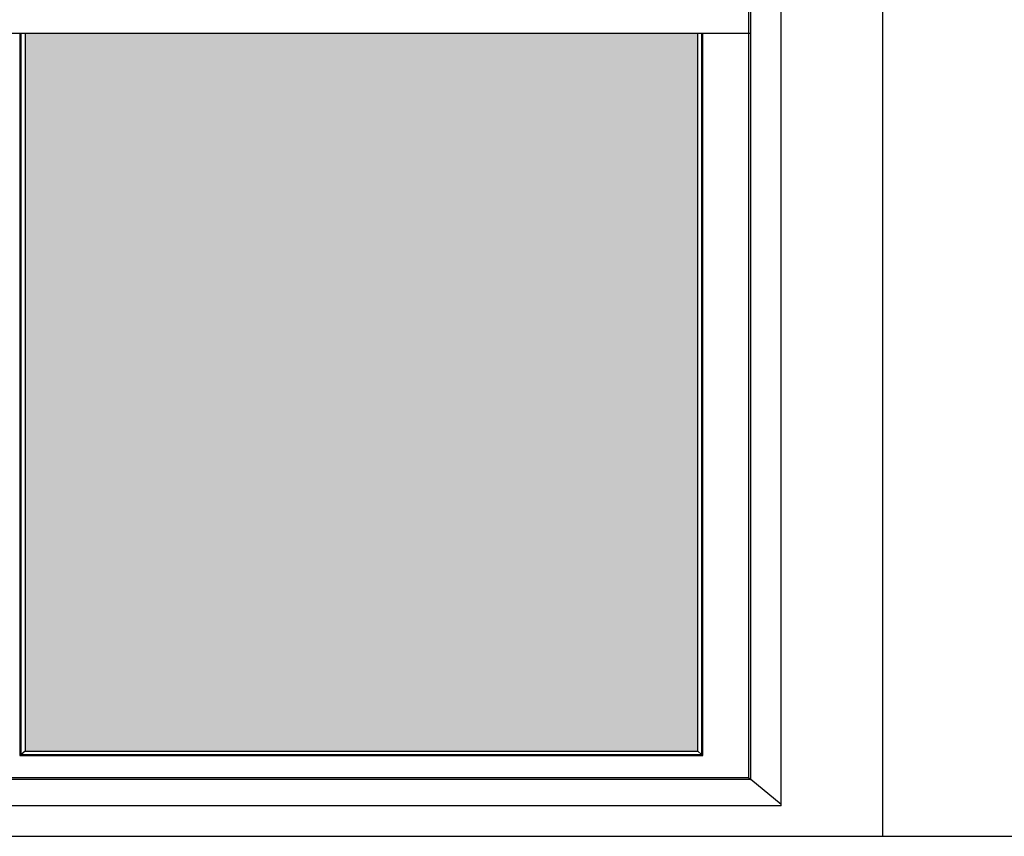
# Model space of a CAD drawing. Units: millimetres. Extents: x 283 to 520, y 22 to 205.
# Drawn here: x 398 to 399, y 65 to 66 of the extents above; entities that cross this region are included whole.
import ezdxf

# ---------------------------------------------------------------- set-up
doc = ezdxf.new("R2010")
doc.units = ezdxf.units.MM
doc.layers.add('01', color=1, linetype='Continuous')
doc.layers.add('VIDRO', color=131, linetype='Continuous')

msp = doc.modelspace()

# ---------------------------------------------------------------- hatches: boundary and pattern name
at = {"layer": 'VIDRO'}
h = msp.add_hatch(color=256, dxfattribs=at)
h.dxf.hatch_style = 1
h.paths.add_polyline_path([(397.81751, 65.98636), (397.15321, 65.98636), (397.15321, 65.27785), (397.81752, 65.27785)])
h.paths.add_polyline_path([(398.55219, 65.98636), (397.88789, 65.98636), (397.88788, 65.27785), (398.55219, 65.27785)])
h.paths.add_polyline_path([(401.12603, 66.33222), (400.4327, 66.33222), (400.4327, 65.38655), (401.12603, 65.38655)])
h.paths.add_polyline_path([(403.77232, 65.98636), (403.10802, 65.98636), (403.10802, 65.27785), (403.77233, 65.27785)])
h.paths.add_polyline_path([(404.507, 65.98636), (403.8427, 65.98636), (403.84269, 65.27785), (404.507, 65.27785)])

# ---------------------------------------------------------------- linework, layer by layer
at = {"layer": '01'}
for p, q in [((398.73457, 66.53958), (398.73457, 65.19379)), ((398.63457, 65.22508), (398.63457, 66.33039)), ((398.60464, 65.24993), (398.60464, 66.30553)), ((398.60277, 65.98636), (398.60277, 66.03422)), ((397.88281, 65.98636), (397.82702, 65.98636)), ((397.88281, 65.98636), (397.88281, 65.27342)), ((397.88407, 65.98636), (397.88281, 65.98636)), ((397.88407, 65.27453), (397.88407, 65.98636)), ((397.88789, 65.98636), (397.88407, 65.98636)), ((397.88789, 65.98636), (397.88788, 65.27785)), ((398.55219, 65.98636), (397.88789, 65.98636)), ((398.55219, 65.27785), (398.55219, 65.98636)), ((398.55599, 65.98636), (398.55219, 65.98636)), ((398.55599, 65.98636), (398.55599, 65.27453)), ((398.55726, 65.98636), (398.55599, 65.98636)), ((398.55726, 65.27342), (398.55726, 65.98636)), ((398.60277, 65.98636), (398.55726, 65.98636)), ((398.60277, 65.25149), (398.60277, 65.98636)), ((398.60406, 65.98636), (398.60277, 65.98636)), ((397.88281, 65.27342), (397.88407, 65.27453)), ((397.88281, 65.27342), (398.55726, 65.27342)), ((397.88788, 65.27785), (397.88407, 65.27453)), ((397.88407, 65.27453), (398.55599, 65.27453)), ((397.88788, 65.27785), (398.55219, 65.27785)), ((398.55219, 65.27785), (398.55599, 65.27453)), ((398.55726, 65.27342), (398.55599, 65.27453)), ((398.60277, 65.25149), (397.82702, 65.25149)), ((398.60464, 65.24993), (397.82702, 65.24993)), ((398.60277, 65.25149), (398.60464, 65.24993)), ((398.63457, 65.22508), (398.60464, 65.24993)), ((398.63457, 65.22379), (397.0354, 65.22379)), ((398.63457, 65.22379), (398.63457, 65.22508)), ((396.93475, 65.19379), (398.73457, 65.19379)), ((398.73457, 65.19379), (399.57936, 65.19379))]:
    msp.add_line(p, q, dxfattribs=at)

doc.saveas('drawing.dxf')
